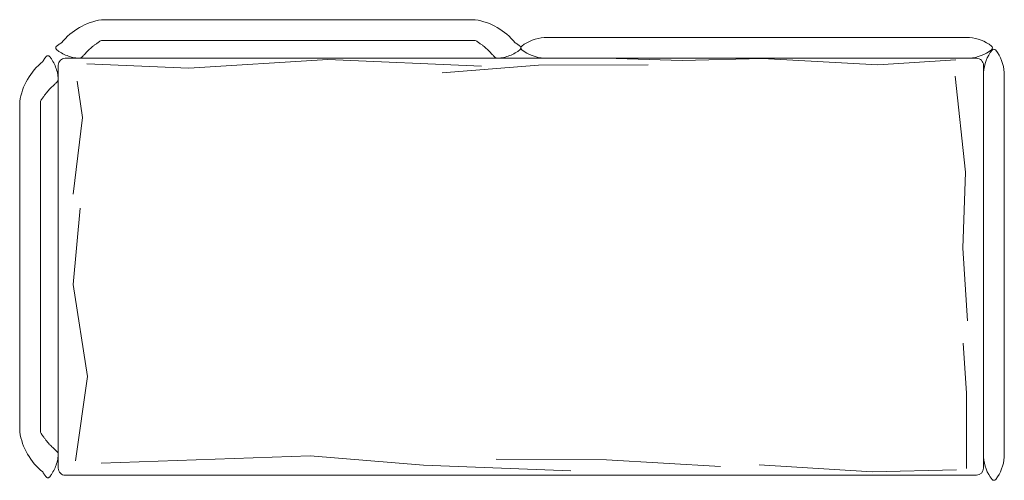
# Model space of a CAD drawing. Units: millimetres. Extents: x -1083 to 1045, y -11 to 985.
import ezdxf

# ---------------------------------------------------------------- set-up
doc = ezdxf.new("R2010")
doc.units = ezdxf.units.MM
doc.layers.get('0').update_dxf_attribs({"lineweight": 0})

msp = doc.modelspace()

# ---------------------------------------------------------------- linework, layer by layer
at = {"color": 75}
for p, q in [((-99.1, 985), (-906.5, 985)), ((-98.7, 940.3), (-906.8, 940.3)), ((-50, 901.5), (50, 901.5))]:
    msp.add_line(p, q, dxfattribs=at)
at = {"color": 75, "lineweight": 0}
for p, q in [((50, 946.5), (969.5, 946.5)), ((985, 901.5), (50, 901.5)), ((1000, 15), (1000, 886.5)), ((1045, 39), (1045, 871))]:
    msp.add_line(p, q, dxfattribs=at)
msp.add_lwpolyline([(985, 0), (-985, 0, -0.414214), (-1000, 15), (-1000, 886.5, -0.414214), (-985, 901.5), (-50, 901.5)], format="xyb", dxfattribs=at)
for points in [[(-938.6, 889.6), (-717.6, 880.2), (-417.4, 898.9), (-85, 884.5)], [(940.5, 898.4), (771.8, 887.6), (522, 900.8), (348.4, 896.7), (182.1, 901.7)], [(-170.2, 870.4), (38.3, 886.8), (275, 887.7)], [(-959, 851.9), (-947.5, 773.7), (-968.1, 607.4)], [(938.7, 862.7), (960.8, 655.2), (955, 490.8), (965.5, 333.6)], [(-963, 31.3), (-936.7, 213.4), (-968.2, 412.4), (-953, 577.1)], [(963.3, 14.5), (963.3, 177.7), (956, 285.7)], [(-907.1, 25.8), (-455.4, 41.9), (-210.4, 21.4), (107.8, 9.7)], [(431.7, 18.7), (184.7, 33.3), (-53.5, 34.8)], [(941.5, 11.6), (759.2, 7.3), (515.3, 22.5)]]:
    msp.add_lwpolyline(points, dxfattribs=at)
for centre, radius, start, end in [((-884.7, 847.4), 139.3, 98.9984, 141.0136), ((-120.8, 847.4), 139.3, 38.9864, 81.0016), ((56.7, 857.4), 89.3, 94.3122, 127.8379), ((962.6, 857.1), 89.7, 52.1963, 85.5877), ((5, 924), 5, 127.9862, 232.0138), ((56.9, 990.9), 89.7, 232.1963, 265.5877), ((962.6, 990.9), 89.7, 274.4123, 307.8037), ((1089.4, 864.1), 89.7, 142.1963, 175.5877), ((1014.5, 924), 5, 307.9862, 52.0138), ((1022.5, 916), 5, 37.9862, 142.0138), ((955.6, 864.1), 89.7, 4.4123, 37.8037), ((-945.9, 786.2), 139.3, 128.9864, 171.0016), ((985, 886.5), 15, 0, 90.0001), ((-945.9, 115.3), 139.3, 188.9984, 231.0136), ((1089.4, 45.9), 89.7, 184.4123, 217.8037), ((955.6, 45.9), 89.7, 322.1963, 355.5877), ((985, 15), 15, 270, 0), ((1022.5, -6), 5, 217.9862, 322.0138)]:
    msp.add_arc(centre, radius, start, end, dxfattribs=at)
for points, knots in [([(-955.5, 901.5), (-955.5, 901.5), (-955.5, 901.5), (-955.1, 901.5), (-954.5, 901.5), (-953.9, 901.5), (-953.4, 901.5), (-952.4, 901.8), (-950.9, 902.6), (-948.8, 904.3), (-946.6, 906.6), (-943, 910.4), (-939.4, 914.5), (-935.5, 918.5), (-930.7, 923), (-925.4, 927.4), (-919.8, 931.6), (-916.2, 934.1), (-912.2, 936.9), (-909, 938.9), (-906.8, 940.3)], [0, 0, 0, 0, 0.002125, 0.006155, 1.425613, 1.62338, 1.901083, 2.974039, 4.620575, 6.858759, 11.249146, 14.056967, 22.436082, 27.700729, 30.892902, 42.219866, 48.332966, 51.792198, 55.346903, 63.039453, 63.039453, 63.039453, 63.039453]), ([(-50, 901.5), (-50, 901.5), (-50, 901.5), (-50.5, 901.5), (-51, 901.5), (-51.6, 901.5), (-52.2, 901.5), (-53.1, 901.8), (-54.6, 902.6), (-56.7, 904.3), (-59, 906.6), (-62.5, 910.4), (-66.1, 914.5), (-70, 918.5), (-74.9, 923), (-80.1, 927.4), (-85.7, 931.6), (-89.3, 934.1), (-93.4, 936.9), (-96.5, 938.9), (-98.7, 940.3)], [0, 0, 0, 0, 0.002125, 0.006155, 1.425613, 1.62338, 1.901083, 2.974039, 4.620575, 6.858759, 11.249146, 14.056967, 22.436082, 27.700729, 30.892902, 42.219866, 48.332966, 51.792198, 55.346903, 63.039453, 63.039453, 63.039453, 63.039453]), ([(-955.5, 901.5), (-959.9, 901.8), (-968.6, 903.2), (-981.2, 907), (-991.2, 911.8), (-997.8, 915.9), (-1001, 918.1), (-1002.6, 919.3), (-1003.5, 919.9), (-1004.3, 920.6), (-1005.1, 921.7), (-1005.6, 923.5), (-1005.5, 925), (-1005.1, 926.2), (-1004.7, 926.8), (-1004.4, 927.2), (-1004.2, 927.4), (-1003.9, 927.7), (-1003.2, 928.3), (-1001.9, 929.3), (-998.4, 931.8), (-995.3, 933.7), (-993, 935)], [0, 0, 0, 0, 13.189452, 26.315429, 39.549901, 46.193376, 49.541547, 51.300756, 52.321907, 52.619923, 54.464091, 56.291518, 58.15993, 59.012512, 59.978287, 60.272501, 60.609425, 60.910979, 61.230475, 63.445755, 65.94789, 74.162305, 74.162305, 74.162305, 74.162305]), ([(-50, 901.5), (-45.6, 901.8), (-36.9, 903.2), (-24.3, 907), (-14.3, 911.8), (-7.7, 915.9), (-4.5, 918.1), (-2.9, 919.3), (-2.1, 919.9), (-1.3, 920.6), (-0.4, 921.7), (0.1, 923.5), (0, 925), (-0.5, 926.2), (-0.8, 926.8), (-1.2, 927.2), (-1.4, 927.4), (-1.6, 927.7), (-2.3, 928.3), (-3.7, 929.3), (-7.2, 931.8), (-10.2, 933.7), (-12.6, 935)], [0, 0, 0, 0, 13.189452, 26.315429, 39.549901, 46.193376, 49.541547, 51.300756, 52.321907, 52.619923, 54.464091, 56.291518, 58.15993, 59.012512, 59.978287, 60.272501, 60.609425, 60.910979, 61.230475, 63.445755, 65.94789, 74.162305, 74.162305, 74.162305, 74.162305]), ([(-1000, 857), (-1000.3, 861.4), (-1001.7, 870.1), (-1005.5, 882.7), (-1010.3, 892.7), (-1014.4, 899.3), (-1016.6, 902.5), (-1017.8, 904.1), (-1018.4, 905), (-1019.1, 905.8), (-1020.2, 906.6), (-1022, 907.1), (-1023.5, 907), (-1024.7, 906.6), (-1025.3, 906.2), (-1025.7, 905.9), (-1025.9, 905.7), (-1026.2, 905.4), (-1026.8, 904.7), (-1027.8, 903.4), (-1030.3, 899.9), (-1032.2, 896.8), (-1033.5, 894.5)], [0, 0, 0, 0, 13.189452, 26.315429, 39.549901, 46.193376, 49.541547, 51.300756, 52.321907, 52.619923, 54.464091, 56.291518, 58.15993, 59.012512, 59.978287, 60.272501, 60.609425, 60.910979, 61.230475, 63.445755, 65.94789, 74.162305, 74.162305, 74.162305, 74.162305]), ([(-1000, 857), (-1000, 857), (-1000, 857), (-1000, 856.6), (-1000, 856), (-1000, 855.4), (-1000, 854.9), (-1000.3, 853.9), (-1001.1, 852.4), (-1002.8, 850.3), (-1005.1, 848.1), (-1008.9, 844.5), (-1013, 840.9), (-1017, 837), (-1021.5, 832.2), (-1025.9, 826.9), (-1030.1, 821.3), (-1032.6, 817.7), (-1035.4, 813.7), (-1037.4, 810.5), (-1038.8, 808.3)], [0, 0, 0, 0, 0.002125, 0.006155, 1.425613, 1.62338, 1.901083, 2.974039, 4.620575, 6.858759, 11.249146, 14.056967, 22.436082, 27.700729, 30.892902, 42.219866, 48.332966, 51.792198, 55.346903, 63.039453, 63.039453, 63.039453, 63.039453]), ([(-1000, 44.5), (-1000, 44.5), (-1000, 44.5), (-1000, 44.9), (-1000, 45.5), (-1000, 46.1), (-1000, 46.6), (-1000.3, 47.6), (-1001.1, 49.1), (-1002.8, 51.2), (-1005.1, 53.4), (-1008.9, 57), (-1013, 60.6), (-1017, 64.5), (-1021.5, 69.3), (-1025.9, 74.6), (-1030.1, 80.2), (-1032.6, 83.8), (-1035.4, 87.8), (-1037.4, 91), (-1038.8, 93.2)], [0, 0, 0, 0, 0.002125, 0.006155, 1.425613, 1.62338, 1.901083, 2.974039, 4.620575, 6.858759, 11.249146, 14.056967, 22.436082, 27.700729, 30.892902, 42.219866, 48.332966, 51.792198, 55.346903, 63.039453, 63.039453, 63.039453, 63.039453]), ([(-1000, 44.5), (-1000.3, 40.1), (-1001.7, 31.4), (-1005.5, 18.8), (-1010.3, 8.8), (-1014.4, 2.2), (-1016.6, -1), (-1017.8, -2.6), (-1018.4, -3.5), (-1019.1, -4.3), (-1020.2, -5.1), (-1022, -5.6), (-1023.5, -5.5), (-1024.7, -5.1), (-1025.3, -4.7), (-1025.7, -4.4), (-1025.9, -4.2), (-1026.2, -3.9), (-1026.8, -3.2), (-1027.8, -1.9), (-1030.3, 1.6), (-1032.2, 4.7), (-1033.5, 7)], [0, 0, 0, 0, 13.189452, 26.315429, 39.549901, 46.193376, 49.541547, 51.300756, 52.321907, 52.619923, 54.464091, 56.291518, 58.15993, 59.012512, 59.978287, 60.272501, 60.609425, 60.910979, 61.230475, 63.445755, 65.94789, 74.162305, 74.162305, 74.162305, 74.162305])]:
    msp.add_open_spline(points, degree=3, knots=knots, dxfattribs=at)
for points in [[(-1083.5, 808), (-1083.5, 633.5), (-1083.5, 450.7)], [(-1038.8, 808.3), (-1038.8, 629.5), (-1038.8, 450.7)], [(-1083.5, 93.5), (-1083.5, 268), (-1083.5, 450.7)], [(-1038.8, 93.2), (-1038.8, 272), (-1038.8, 450.7)]]:
    msp.add_open_spline(points, degree=2, dxfattribs=at)

doc.saveas('drawing.dxf')
